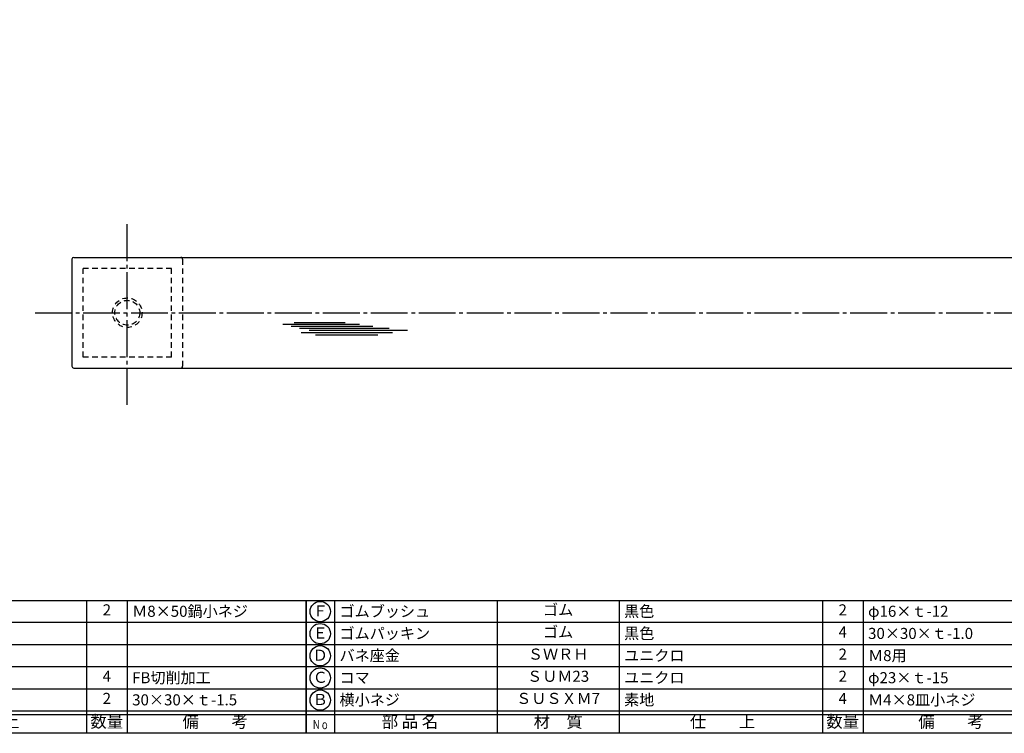
# Model space of a CAD drawing. Units: inches. Extents: x 86 to 893, y 88 to 648.
# Drawn here: x 237 to 504, y 88 to 281 of the extents above; entities that cross this region are included whole.
import ezdxf
from ezdxf.enums import TextEntityAlignment as Align

# ---------------------------------------------------------------- set-up
doc = ezdxf.new("R2010")
doc.units = ezdxf.units.IN
doc.header["$MEASUREMENT"] = 0
doc.linetypes.add('CENS', pattern=[13, 10, -1, 1, -1])
doc.linetypes.add('HIDS', pattern=[2.5, 1.5, -1])
for name, color, linetype in [('02-実線-1', 7, 'Continuous'), ('03-細線', 1, 'Continuous'), ('04-破線-1', 5, 'HIDS'), ('06-中心線', 1, 'CENS'), ('11-ﾈｼﾞ関連', 7, 'Continuous'), ('図枠', 7, 'Continuous'), ('図枠-文字', 4, 'Continuous'), ('図枠-細線', 251, 'Continuous'), ('図枠-部品名称', 253, 'Continuous')]:
    doc.layers.add(name, color=color, linetype=linetype)
doc.styles.add('STD', font='TXT.shx', dxfattribs={"bigfont": 'bigfont.shx'})

# ---------------------------------------------------------------- blocks, each defined once
blk = doc.blocks.new('A$C337F4ABC')
for p, q in [((7.2, 36.81), (7.2, 0.81)), ((51.29, 36.81), (51.29, 0.81)), ((84.36, 36.81), (84.36, 0.81)), ((139.47, 36.81), (139.47, 0.81)), ((150.49, 36.81), (150.49, 0.81)), ((198.99, 6.81), (-0.51, 6.81))]:
    blk.add_line(p, q)
for centre in [(3.34, 33.81), (3.34, 27.81), (3.34, 21.81), (3.34, 15.81), (3.34, 9.81)]:
    blk.add_circle(centre, 2.75)
at = {"layer": '図枠'}
blk.add_lwpolyline([(-0.51, 36.81), (198.99, 36.81), (198.99, 0.81), (-0.51, 0.81)], close=True, dxfattribs=at)
at = {"layer": '図枠-細線'}
for p, q in [((198.99, 30.81), (-0.51, 30.81)), ((198.99, 24.81), (-0.51, 24.81)), ((198.99, 18.81), (-0.51, 18.81)), ((198.99, 12.81), (-0.51, 12.81)), ((198.99, 5.81), (-0.51, 5.81))]:
    blk.add_line(p, q, dxfattribs=at)
at = {"layer": '図枠-文字', "style": 'STD'}
for s, p in [('部 品 名', (27.66, 3.56)), ('材\u3000質', (67.85, 3.56)), ('仕\u3000\u3000上', (112.41, 3.56)), ('数量', (144.96, 3.56)), ('備\u3000\u3000考', (174.35, 3.56))]:
    blk.add_text(s, height=3.25, dxfattribs=at).set_placement(p, align=Align.MIDDLE)
at = {"layer": '図枠-文字', "color": 4, "style": 'STD', "width": 0.950181}
blk.add_text('Ｎｏ', height=2.5, dxfattribs=at).set_placement((1.12, 1.93), (5.71, 1.93), align=Align.FIT)

msp = doc.modelspace()

# ---------------------------------------------------------------- linework, layer by layer
at = {"layer": '02-実線-1', "linetype": 'Continuous'}
for p, q in [((251.391, 216.393), (251.391, 187.393)), ((251.891, 216.893), (555.642, 216.893)), ((251.891, 186.893), (555.642, 186.893))]:
    msp.add_line(p, q, dxfattribs=at)
for centre, start, end in [((251.891, 216.393), 90, 180), ((251.891, 187.393), 180, 270)]:
    msp.add_arc(centre, 0.5, start, end, dxfattribs=at)
at = {"layer": '03-細線', "color": 1, "linetype": 'Continuous'}
for p, q in [((308.527, 198.829), (329.321, 198.829)), ((310.799, 198.261), (332.957, 198.261)), ((311.595, 199.283), (325.458, 199.283)), ((313.072, 197.693), (337.389, 197.693)), ((313.527, 196.558), (338.298, 196.558)), ((315.685, 197.125), (342.388, 197.125)), ((317.39, 195.876), (334.321, 195.876))]:
    msp.add_line(p, q, dxfattribs=at)
at = {"layer": '04-破線-1', "color": 5, "linetype": 'HIDS'}
for p, q in [((281.391, 216.393), (281.391, 187.393)), ((278.391, 213.893), (254.391, 213.893)), ((254.391, 189.893), (254.391, 213.893)), ((278.391, 189.893), (278.391, 213.893)), ((278.391, 189.893), (254.391, 189.893))]:
    msp.add_line(p, q, dxfattribs=at)
for centre, start, end in [((280.891, 216.393), 0, 90), ((280.891, 187.393), 270, 0)]:
    msp.add_arc(centre, 0.5, start, end, dxfattribs=at)
at = {"layer": '06-中心線', "color": 1, "linetype": 'CENS'}
for p, q in [((266.391, 176.893), (266.391, 226.893)), ((241.391, 201.893), (871.391, 201.893))]:
    msp.add_line(p, q, dxfattribs=at)
at = {"layer": '11-ﾈｼﾞ関連', "color": 5, "linetype": 'HIDS'}
for radius in [4, 3.375]:
    msp.add_circle((266.391, 201.893), radius, dxfattribs=at)
at = {"layer": '図枠'}
msp.add_lwpolyline([(86.342, 647.911), (893.342, 647.911), (893.342, 87.911), (86.342, 87.911)], close=True, dxfattribs=at)

# ---------------------------------------------------------------- block references
for p in [(115.856, 87.102), (315.356, 87.102)]:
    msp.add_blockref('A$C337F4ABC', p, dxfattribs=at)

# ---------------------------------------------------------------- texts
at = {"layer": '図枠-部品名称', "style": 'STD'}
for s, p in [('2', (260.841, 120.978)), ('ゴム', (383.187, 120.978)), ('2', (460.34, 120.978)), ('Ｆ', (318.708, 120.694)), ('Ｅ', (318.708, 114.694)), ('ゴム', (383.187, 114.978)), ('4', (460.34, 114.978)), ('Ｄ', (318.708, 108.694)), ('ＳＷＲＨ', (383.187, 108.978)), ('2', (460.34, 108.978)), ('4', (260.841, 102.978)), ('Ｃ', (318.708, 102.694)), ('ＳＵＭ23', (383.187, 102.978)), ('2', (460.34, 102.978)), ('2', (260.84, 96.978)), ('ＳＵＳＸＭ7', (383.186, 96.978)), ('4', (460.34, 96.978)), ('Ｂ', (318.708, 96.694))]:
    msp.add_text(s, height=3, dxfattribs=at).set_placement(p, align=Align.MIDDLE)
for s, p in [('Ｍ8×50鍋小ネジ', (267.706, 120.978)), ('ゴムブッシュ', (323.918, 120.978)), ('黒色', (401.073, 120.978)), ('φ16×ｔ-12', (467.205, 120.978)), ('ゴムパッキン', (323.918, 114.978)), ('黒色', (401.073, 114.978)), ('30×30×ｔ-1.0', (467.205, 114.978)), ('バネ座金', (323.918, 108.978)), ('ユニクロ', (401.073, 108.978)), ('Ｍ8用', (467.205, 108.978)), ('FB切削加工', (267.706, 102.978)), ('コマ', (323.918, 102.978)), ('ユニクロ', (401.073, 102.978)), ('φ23×ｔ-15', (467.205, 102.978)), ('横小ネジ', (323.917, 96.978)), ('素地', (401.072, 96.978)), ('Ｍ4×8皿小ネジ', (467.205, 96.978)), ('30×30×ｔ-1.5', (267.705, 96.978))]:
    msp.add_text(s, height=3, dxfattribs=at).set_placement(p, align=Align.MIDDLE_LEFT)

doc.saveas('drawing.dxf')
